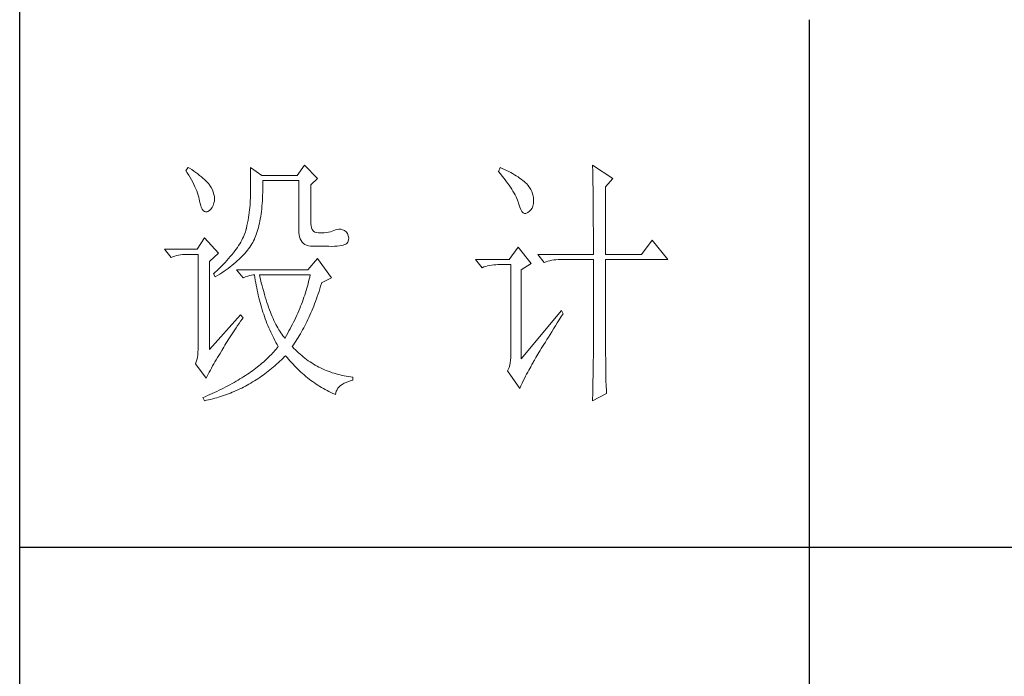
# Model space of a CAD drawing. Units: millimetres. Extents: x 222912 to 355060, y -45139 to -8348.
# Drawn here: x 226890 to 227090, y -23744 to -23611 of the extents above; entities that cross this region are included whole.
import ezdxf

# ---------------------------------------------------------------- set-up
doc = ezdxf.new("R2010")
doc.units = ezdxf.units.MM
doc.layers.add('轮廓线', color=7, linetype='Continuous', lineweight=25)

# ---------------------------------------------------------------- blocks, each defined once
blk = doc.blocks.new('文字')
blk.add_line((3870.01, 1145.22), (3870.01, 643.97))
at = {"layer": '轮廓线', "color": 7, "lineweight": 0}
for p, q in [((3752.05, 1117.17), (3751.59, 1116.58)), ((3751.59, 1116.58), (3751.88, 1116.12)), ((3752.31, 1117), (3752.05, 1117.17)), ((3752.74, 1116.73), (3752.31, 1117)), ((3753.14, 1116.45), (3752.74, 1116.73)), ((3763.87, 1117.17), (3763.87, 1111.72)), ((3766.05, 1115.61), (3763.87, 1117.17)), ((3774.13, 1117.56), (3772.73, 1115.61)), ((3776.62, 1115.03), (3774.13, 1117.56)), ((3811.29, 1117.17), (3810.98, 1116.39)), ((3811.71, 1116.98), (3811.29, 1117.17)), ((3812.13, 1116.78), (3811.71, 1116.98)), ((3812.54, 1116.58), (3812.13, 1116.78)), ((3812.94, 1116.38), (3812.54, 1116.58)), ((3828.86, 1117.56), (3828.87, 1117.33)), ((3832.74, 1115.03), (3828.86, 1117.56)), ((3828.87, 1117.33), (3828.87, 1117.08)), ((3828.87, 1117.08), (3828.88, 1116.82)), ((3828.88, 1116.82), (3828.89, 1116.55)), ((3828.89, 1116.55), (3828.9, 1116.26)), ((3751.88, 1116.12), (3752.17, 1115.66)), ((3752.17, 1115.66), (3752.43, 1115.21)), ((3752.43, 1115.21), (3752.68, 1114.77)), ((3752.68, 1114.77), (3752.91, 1114.34)), ((3753.52, 1116.18), (3753.14, 1116.45)), ((3753.89, 1115.92), (3753.52, 1116.18)), ((3754.23, 1115.65), (3753.89, 1115.92)), ((3754.56, 1115.39), (3754.23, 1115.65)), ((3754.86, 1115.13), (3754.56, 1115.39)), ((3755.15, 1114.87), (3754.86, 1115.13)), ((3755.41, 1114.61), (3755.15, 1114.87)), ((3772.73, 1115.61), (3766.05, 1115.61)), ((3766.21, 1114.16), (3766.2, 1114.64)), ((3766.2, 1114.64), (3773.04, 1114.64)), ((3773.04, 1114.64), (3773.04, 1105.31)), ((3775.37, 1113.86), (3776.62, 1115.03)), ((3810.98, 1116.39), (3811.36, 1115.93)), ((3811.36, 1115.93), (3811.72, 1115.48)), ((3811.72, 1115.48), (3812.07, 1115.04)), ((3812.07, 1115.04), (3812.4, 1114.61)), ((3813.32, 1116.18), (3812.94, 1116.38)), ((3813.68, 1115.97), (3813.32, 1116.18)), ((3814.04, 1115.76), (3813.68, 1115.97)), ((3814.38, 1115.55), (3814.04, 1115.76)), ((3814.7, 1115.34), (3814.38, 1115.55)), ((3815.01, 1115.13), (3814.7, 1115.34)), ((3815.31, 1114.91), (3815.01, 1115.13)), ((3815.59, 1114.69), (3815.31, 1114.91)), ((3815.86, 1114.47), (3815.59, 1114.69)), ((3828.9, 1116.26), (3828.91, 1115.95)), ((3828.91, 1115.95), (3828.91, 1115.64)), ((3828.91, 1115.64), (3828.92, 1115.3)), ((3828.92, 1115.3), (3828.92, 1114.95)), ((3828.92, 1114.95), (3828.93, 1114.59)), ((3831.34, 1113.47), (3832.74, 1115.03)), ((3752.91, 1114.34), (3753.13, 1113.91)), ((3753.13, 1113.91), (3753.32, 1113.49)), ((3753.32, 1113.49), (3753.51, 1113.09)), ((3753.51, 1113.09), (3753.67, 1112.68)), ((3755.66, 1114.36), (3755.41, 1114.61)), ((3755.89, 1114.11), (3755.66, 1114.36)), ((3756.09, 1113.86), (3755.89, 1114.11)), ((3756.18, 1113.73), (3756.09, 1113.86)), ((3756.44, 1113.31), (3756.18, 1113.73)), ((3756.66, 1112.88), (3756.44, 1113.31)), ((3756.82, 1112.46), (3756.66, 1112.88)), ((3766.2, 1112.42), (3766.21, 1112.99)), ((3766.21, 1113.57), (3766.21, 1114.16)), ((3766.21, 1112.99), (3766.21, 1113.57)), ((3775.37, 1106.47), (3775.37, 1113.86)), ((3812.4, 1114.61), (3812.7, 1114.19)), ((3812.7, 1114.19), (3812.99, 1113.78)), ((3812.99, 1113.78), (3813.26, 1113.39)), ((3813.26, 1113.39), (3813.51, 1113)), ((3813.51, 1113), (3813.74, 1112.63)), ((3816.11, 1114.25), (3815.86, 1114.47)), ((3816.28, 1114.07), (3816.11, 1114.25)), ((3816.6, 1113.7), (3816.28, 1114.07)), ((3816.89, 1113.32), (3816.6, 1113.7)), ((3817.12, 1112.94), (3816.89, 1113.32)), ((3817.32, 1112.55), (3817.12, 1112.94)), ((3828.93, 1114.59), (3828.94, 1114.21)), ((3828.94, 1114.21), (3828.94, 1113.82)), ((3828.94, 1113.82), (3828.95, 1113.41)), ((3828.95, 1113.41), (3828.96, 1112.98)), ((3828.96, 1112.98), (3828.96, 1112.55)), ((3831.34, 1100.64), (3831.34, 1113.47)), ((3753.67, 1112.68), (3753.81, 1112.29)), ((3753.81, 1112.29), (3753.94, 1111.9)), ((3753.94, 1111.9), (3754.05, 1111.52)), ((3754.05, 1111.52), (3754.15, 1111.15)), ((3754.15, 1111.15), (3754.22, 1110.79)), ((3756.95, 1112.03), (3756.82, 1112.46)), ((3757.02, 1111.6), (3756.95, 1112.03)), ((3757.05, 1111.18), (3757.02, 1111.6)), ((3757.03, 1110.75), (3757.05, 1111.18)), ((3763.86, 1111.3), (3763.85, 1110.87)), ((3763.87, 1111.72), (3763.86, 1111.3)), ((3766.14, 1110.8), (3766.16, 1111.33)), ((3766.16, 1111.33), (3766.19, 1111.87)), ((3766.19, 1111.87), (3766.2, 1112.42)), ((3813.74, 1112.63), (3813.95, 1112.27)), ((3813.95, 1112.27), (3814.14, 1111.92)), ((3814.14, 1111.92), (3814.32, 1111.58)), ((3814.32, 1111.58), (3814.47, 1111.26)), ((3814.47, 1111.26), (3814.6, 1110.94)), ((3814.6, 1110.94), (3814.72, 1110.64)), ((3817.47, 1112.16), (3817.32, 1112.55)), ((3817.58, 1111.76), (3817.47, 1112.16)), ((3817.64, 1111.35), (3817.58, 1111.76)), ((3817.66, 1110.94), (3817.64, 1111.35)), ((3817.66, 1110.77), (3817.66, 1110.94)), ((3828.96, 1112.55), (3828.97, 1112.09)), ((3828.97, 1112.09), (3828.97, 1111.62)), ((3828.97, 1111.62), (3828.97, 1111.14)), ((3828.97, 1111.14), (3828.98, 1110.64)), ((3754.22, 1110.79), (3754.23, 1110.75)), ((3754.23, 1110.75), (3754.36, 1110.13)), ((3754.36, 1110.13), (3754.52, 1109.63)), ((3754.52, 1109.63), (3754.7, 1109.23)), ((3754.7, 1109.23), (3754.9, 1108.94)), ((3756.1, 1108.98), (3756.37, 1109.23)), ((3756.37, 1109.23), (3756.6, 1109.55)), ((3756.6, 1109.55), (3756.8, 1109.95)), ((3756.8, 1109.95), (3756.95, 1110.42)), ((3756.95, 1110.42), (3757.03, 1110.75)), ((3763.71, 1109.07), (3763.65, 1108.59)), ((3763.76, 1109.53), (3763.71, 1109.07)), ((3763.8, 1109.99), (3763.76, 1109.53)), ((3763.83, 1110.44), (3763.8, 1109.99)), ((3763.85, 1110.87), (3763.83, 1110.44)), ((3765.96, 1108.79), (3766.01, 1109.27)), ((3766.01, 1109.27), (3766.06, 1109.77)), ((3766.06, 1109.77), (3766.1, 1110.28)), ((3766.1, 1110.28), (3766.14, 1110.8)), ((3814.72, 1110.64), (3814.81, 1110.34)), ((3814.81, 1110.34), (3814.86, 1110.17)), ((3814.86, 1110.17), (3815.04, 1109.59)), ((3815.04, 1109.59), (3815.23, 1109.13)), ((3815.23, 1109.13), (3815.45, 1108.78)), ((3816.89, 1108.83), (3817.15, 1109.1)), ((3817.15, 1109.1), (3817.36, 1109.43)), ((3817.36, 1109.43), (3817.51, 1109.82)), ((3817.51, 1109.82), (3817.61, 1110.27)), ((3817.61, 1110.27), (3817.66, 1110.77)), ((3828.98, 1110.64), (3828.98, 1110.13)), ((3828.98, 1110.13), (3828.99, 1109.6)), ((3828.99, 1109.6), (3828.99, 1109.06)), ((3828.99, 1109.06), (3828.99, 1108.5)), ((3754.9, 1108.94), (3755.12, 1108.76)), ((3755.12, 1108.76), (3755.37, 1108.7)), ((3755.37, 1108.7), (3755.64, 1108.74)), ((3755.64, 1108.74), (3755.78, 1108.8)), ((3755.78, 1108.8), (3756.1, 1108.98)), ((3763.5, 1107.62), (3763.42, 1107.12)), ((3763.58, 1108.11), (3763.5, 1107.62)), ((3763.65, 1108.59), (3763.58, 1108.11)), ((3765.67, 1106.97), (3765.75, 1107.41)), ((3765.75, 1107.41), (3765.83, 1107.85)), ((3765.83, 1107.85), (3765.89, 1108.32)), ((3765.89, 1108.32), (3765.96, 1108.79)), ((3815.45, 1108.78), (3815.68, 1108.55)), ((3815.68, 1108.55), (3815.92, 1108.43)), ((3815.92, 1108.43), (3816.18, 1108.43)), ((3816.18, 1108.43), (3816.46, 1108.54)), ((3816.46, 1108.54), (3816.57, 1108.61)), ((3816.57, 1108.61), (3816.89, 1108.83)), ((3828.99, 1108.5), (3829, 1107.93)), ((3829, 1107.93), (3829, 1107.34)), ((3829, 1107.34), (3829, 1106.74)), ((3763.09, 1105.5), (3763.01, 1105.2)), ((3763.1, 1105.56), (3763.09, 1105.5)), ((3763.22, 1106.09), (3763.1, 1105.56)), ((3763.32, 1106.61), (3763.22, 1106.09)), ((3763.42, 1107.12), (3763.32, 1106.61)), ((3765.17, 1104.96), (3765.28, 1105.34)), ((3765.28, 1105.34), (3765.39, 1105.72)), ((3765.39, 1105.72), (3765.49, 1106.13)), ((3765.49, 1106.13), (3765.58, 1106.54)), ((3765.58, 1106.54), (3765.67, 1106.97)), ((3773.04, 1105.31), (3773.06, 1104.81)), ((3775.4, 1106.05), (3775.37, 1106.47)), ((3775.48, 1105.66), (3775.4, 1106.05)), ((3775.63, 1105.33), (3775.48, 1105.66)), ((3775.83, 1105.07), (3775.63, 1105.33)), ((3780.04, 1105.31), (3779.73, 1105.16)), ((3780.28, 1105.38), (3780.04, 1105.31)), ((3780.66, 1105.43), (3780.28, 1105.38)), ((3781.02, 1105.41), (3780.66, 1105.43)), ((3781.38, 1105.32), (3781.02, 1105.41)), ((3781.72, 1105.16), (3781.38, 1105.32)), ((3829, 1106.74), (3829, 1106.12)), ((3829, 1106.12), (3829.01, 1105.49)), ((3829.01, 1105.49), (3829.01, 1104.84)), ((3755.16, 1103.75), (3753.76, 1101.61)), ((3757.81, 1100.84), (3755.16, 1103.75)), ((3762.38, 1103.63), (3762.21, 1103.31)), ((3762.53, 1103.95), (3762.38, 1103.63)), ((3762.67, 1104.27), (3762.53, 1103.95)), ((3762.8, 1104.58), (3762.67, 1104.27)), ((3762.91, 1104.89), (3762.8, 1104.58)), ((3763.01, 1105.2), (3762.91, 1104.89)), ((3764.48, 1103.23), (3764.64, 1103.54)), ((3764.64, 1103.54), (3764.65, 1103.56)), ((3764.65, 1103.56), (3764.78, 1103.89)), ((3764.78, 1103.89), (3764.92, 1104.23)), ((3764.92, 1104.23), (3765.05, 1104.59)), ((3765.05, 1104.59), (3765.17, 1104.96)), ((3773.06, 1104.81), (3773.11, 1104.35)), ((3773.11, 1104.35), (3773.21, 1103.94)), ((3773.21, 1103.94), (3773.33, 1103.58)), ((3773.33, 1103.58), (3773.5, 1103.25)), ((3776.09, 1104.88), (3775.83, 1105.07)), ((3776.41, 1104.76), (3776.09, 1104.88)), ((3776.8, 1104.71), (3776.41, 1104.76)), ((3777.24, 1104.72), (3776.8, 1104.71)), ((3777.44, 1104.72), (3777.24, 1104.72)), ((3777.88, 1104.75), (3777.44, 1104.72)), ((3778.29, 1104.79), (3777.88, 1104.75)), ((3778.69, 1104.85), (3778.29, 1104.79)), ((3779.06, 1104.93), (3778.69, 1104.85)), ((3779.41, 1105.03), (3779.06, 1104.93)), ((3779.73, 1105.16), (3779.41, 1105.03)), ((3782.06, 1104.92), (3781.72, 1105.16)), ((3782.29, 1104.58), (3782.06, 1104.92)), ((3782.47, 1104.18), (3782.29, 1104.58)), ((3782.54, 1103.78), (3782.47, 1104.18)), ((3782.51, 1103.38), (3782.54, 1103.78)), ((3829.01, 1104.84), (3829.01, 1104.18)), ((3829.01, 1104.18), (3829.01, 1102.81)), ((3753.76, 1101.61), (3747.54, 1101.61)), ((3747.54, 1101.61), (3748.79, 1100.06)), ((3761.15, 1101.63), (3760.89, 1101.28)), ((3761.39, 1101.97), (3761.15, 1101.63)), ((3761.62, 1102.31), (3761.39, 1101.97)), ((3761.83, 1102.64), (3761.62, 1102.31)), ((3762.02, 1102.98), (3761.83, 1102.64)), ((3762.21, 1103.31), (3762.02, 1102.98)), ((3763.3, 1101.41), (3763.52, 1101.71)), ((3763.52, 1101.71), (3763.74, 1102.01)), ((3763.74, 1102.01), (3763.94, 1102.31)), ((3763.94, 1102.31), (3764.13, 1102.62)), ((3764.13, 1102.62), (3764.31, 1102.92)), ((3764.31, 1102.92), (3764.48, 1103.23)), ((3773.5, 1103.25), (3773.7, 1102.97)), ((3773.7, 1102.97), (3773.94, 1102.73)), ((3773.94, 1102.73), (3774.22, 1102.54)), ((3774.22, 1102.54), (3774.53, 1102.39)), ((3774.53, 1102.39), (3774.88, 1102.28)), ((3774.88, 1102.28), (3775.27, 1102.22)), ((3775.27, 1102.22), (3775.68, 1102.2)), ((3775.68, 1102.2), (3778.17, 1102.2)), ((3778.17, 1102.2), (3778.79, 1102.17)), ((3778.79, 1102.17), (3779.36, 1102.16)), ((3779.36, 1102.16), (3779.87, 1102.17)), ((3779.87, 1102.17), (3780.35, 1102.2)), ((3780.35, 1102.2), (3780.77, 1102.24)), ((3780.77, 1102.24), (3781.15, 1102.3)), ((3781.15, 1102.3), (3781.47, 1102.38)), ((3781.47, 1102.38), (3781.75, 1102.48)), ((3781.75, 1102.48), (3781.98, 1102.59)), ((3781.98, 1102.59), (3782.17, 1102.72)), ((3782.17, 1102.72), (3782.3, 1102.86)), ((3782.3, 1102.86), (3782.37, 1102.97)), ((3782.37, 1102.97), (3782.51, 1103.38)), ((3814.71, 1102), (3813, 1099.67)), ((3817.19, 1098.89), (3814.71, 1102)), ((3829.01, 1102.81), (3829.01, 1102.1)), ((3829.01, 1102.1), (3829.01, 1100.64)), ((3840.21, 1103.36), (3838.18, 1100.64)), ((3843.16, 1099.67), (3840.21, 1103.36)), ((3748.79, 1100.06), (3749.13, 1100.19)), ((3749.13, 1100.19), (3749.49, 1100.31)), ((3749.49, 1100.31), (3749.85, 1100.41)), ((3749.85, 1100.41), (3750.22, 1100.49)), ((3750.22, 1100.49), (3750.61, 1100.55)), ((3750.61, 1100.55), (3751, 1100.6)), ((3751, 1100.6), (3751.4, 1100.63)), ((3751.4, 1100.63), (3751.81, 1100.64)), ((3751.81, 1100.64), (3753.92, 1100.64)), ((3753.92, 1100.64), (3753.92, 1082.56)), ((3756.09, 1099.28), (3757.81, 1100.84)), ((3759.73, 1099.85), (3759.4, 1099.48)), ((3760.04, 1100.21), (3759.73, 1099.85)), ((3760.34, 1100.57), (3760.04, 1100.21)), ((3760.63, 1100.93), (3760.34, 1100.57)), ((3760.89, 1101.28), (3760.63, 1100.93)), ((3761.69, 1099.66), (3761.99, 1099.95)), ((3761.99, 1099.95), (3762.27, 1100.24)), ((3762.27, 1100.24), (3762.54, 1100.53)), ((3762.54, 1100.53), (3762.81, 1100.82)), ((3762.81, 1100.82), (3763.06, 1101.11)), ((3763.06, 1101.11), (3763.3, 1101.41)), ((3776.62, 1099.86), (3774.75, 1097.72)), ((3779.26, 1096.17), (3776.62, 1099.86)), ((3818.44, 1100.64), (3819.68, 1099.08)), ((3818.44, 1100.64), (3829.01, 1100.64)), ((3831.34, 1100.64), (3838.18, 1100.64)), ((3756.09, 1082.56), (3756.09, 1099.28)), ((3757.95, 1097.97), (3757.55, 1097.59)), ((3758.34, 1098.35), (3757.95, 1097.97)), ((3758.71, 1098.73), (3758.34, 1098.35)), ((3759.06, 1099.11), (3758.71, 1098.73)), ((3759.4, 1099.48), (3759.06, 1099.11)), ((3759.27, 1097.7), (3759.65, 1097.98)), ((3759.65, 1097.98), (3760.02, 1098.25)), ((3760.02, 1098.25), (3760.37, 1098.53)), ((3760.37, 1098.53), (3760.72, 1098.81)), ((3760.72, 1098.81), (3761.05, 1099.09)), ((3761.05, 1099.09), (3761.38, 1099.38)), ((3761.38, 1099.38), (3761.69, 1099.66)), ((3813, 1099.67), (3806.62, 1099.67)), ((3806.62, 1099.67), (3807.87, 1098.11)), ((3807.87, 1098.11), (3808.21, 1098.24)), ((3808.21, 1098.24), (3808.57, 1098.36)), ((3808.57, 1098.36), (3808.93, 1098.46)), ((3808.93, 1098.46), (3809.31, 1098.54)), ((3809.31, 1098.54), (3809.69, 1098.61)), ((3809.69, 1098.61), (3810.08, 1098.65)), ((3810.08, 1098.65), (3810.48, 1098.68)), ((3810.48, 1098.68), (3810.89, 1098.7)), ((3810.89, 1098.7), (3813.31, 1098.7)), ((3813.31, 1098.7), (3813.31, 1081)), ((3815.33, 1097.72), (3817.19, 1098.89)), ((3819.68, 1099.08), (3820.03, 1099.22)), ((3820.03, 1099.22), (3820.38, 1099.33)), ((3820.38, 1099.33), (3820.75, 1099.43)), ((3820.75, 1099.43), (3821.12, 1099.51)), ((3821.12, 1099.51), (3821.5, 1099.58)), ((3821.5, 1099.58), (3821.9, 1099.62)), ((3821.9, 1099.62), (3822.3, 1099.66)), ((3822.3, 1099.66), (3822.71, 1099.67)), ((3822.71, 1099.67), (3829.01, 1099.67)), ((3829.01, 1099.67), (3829.01, 1082.04)), ((3831.34, 1081.39), (3831.34, 1099.67)), ((3831.34, 1099.67), (3843.16, 1099.67)), ((3757.14, 1097.2), (3756.87, 1096.95)), ((3756.87, 1096.95), (3757.18, 1096.36)), ((3757.55, 1097.59), (3757.14, 1097.2)), ((3757.18, 1096.36), (3757.62, 1096.63)), ((3757.62, 1096.63), (3758.05, 1096.89)), ((3758.05, 1096.89), (3758.47, 1097.16)), ((3758.47, 1097.16), (3758.88, 1097.43)), ((3758.88, 1097.43), (3759.27, 1097.7)), ((3761.22, 1097.72), (3762.47, 1096.17)), ((3774.75, 1097.72), (3761.22, 1097.72)), ((3762.47, 1096.17), (3762.93, 1096.35)), ((3762.93, 1096.35), (3763.36, 1096.5)), ((3763.36, 1096.5), (3763.75, 1096.62)), ((3763.75, 1096.62), (3764.1, 1096.69)), ((3764.1, 1096.69), (3764.42, 1096.74)), ((3764.42, 1096.74), (3764.65, 1096.75)), ((3764.65, 1096.75), (3764.72, 1096.25)), ((3764.72, 1096.25), (3764.8, 1095.76)), ((3765.65, 1096.45), (3765.58, 1096.75)), ((3765.58, 1096.75), (3775.22, 1096.75)), ((3765.79, 1095.85), (3765.65, 1096.45)), ((3775.13, 1096.32), (3775.03, 1095.9)), ((3775.22, 1096.75), (3775.13, 1096.32)), ((3777.39, 1095.2), (3779.26, 1096.17)), ((3815.33, 1080.81), (3815.33, 1097.72)), ((3764.8, 1095.76), (3764.88, 1095.26)), ((3764.88, 1095.26), (3764.97, 1094.78)), ((3764.97, 1094.78), (3765.06, 1094.3)), ((3765.06, 1094.3), (3765.15, 1093.82)), ((3765.94, 1095.26), (3765.79, 1095.85)), ((3766.09, 1094.68), (3765.94, 1095.26)), ((3766.24, 1094.13), (3766.09, 1094.68)), ((3766.39, 1093.58), (3766.24, 1094.13)), ((3774.58, 1094.19), (3774.46, 1093.76)), ((3774.7, 1094.62), (3774.58, 1094.19)), ((3774.82, 1095.04), (3774.7, 1094.62)), ((3774.93, 1095.47), (3774.82, 1095.04)), ((3775.03, 1095.9), (3774.93, 1095.47)), ((3776.9, 1093.61), (3777.06, 1094.09)), ((3777.06, 1094.09), (3777.21, 1094.59)), ((3777.21, 1094.59), (3777.36, 1095.09)), ((3777.36, 1095.09), (3777.39, 1095.2)), ((3765.15, 1093.82), (3765.25, 1093.34)), ((3765.25, 1093.34), (3765.36, 1092.87)), ((3765.36, 1092.87), (3765.47, 1092.4)), ((3765.47, 1092.4), (3765.59, 1091.94)), ((3766.54, 1093.04), (3766.39, 1093.58)), ((3766.69, 1092.52), (3766.54, 1093.04)), ((3766.85, 1092.02), (3766.69, 1092.52)), ((3774.04, 1092.48), (3773.9, 1092.05)), ((3774.19, 1092.91), (3774.04, 1092.48)), ((3774.33, 1093.34), (3774.19, 1092.91)), ((3774.46, 1093.76), (3774.33, 1093.34)), ((3776.41, 1092.18), (3776.58, 1092.65)), ((3776.58, 1092.65), (3776.74, 1093.12)), ((3776.74, 1093.12), (3776.9, 1093.61)), ((3765.59, 1091.94), (3765.71, 1091.48)), ((3765.71, 1091.48), (3765.83, 1091.03)), ((3765.83, 1091.03), (3765.97, 1090.58)), ((3765.97, 1090.58), (3766.1, 1090.13)), ((3767.01, 1091.52), (3766.85, 1092.02)), ((3767.17, 1091.04), (3767.01, 1091.52)), ((3767.33, 1090.58), (3767.17, 1091.04)), ((3767.5, 1090.12), (3767.33, 1090.58)), ((3773.24, 1090.35), (3773.06, 1089.92)), ((3773.41, 1090.77), (3773.24, 1090.35)), ((3773.58, 1091.2), (3773.41, 1090.77)), ((3773.74, 1091.63), (3773.58, 1091.2)), ((3773.9, 1092.05), (3773.74, 1091.63)), ((3775.54, 1089.93), (3775.72, 1090.37)), ((3775.72, 1090.37), (3775.9, 1090.81)), ((3775.9, 1090.81), (3776.07, 1091.26)), ((3776.07, 1091.26), (3776.24, 1091.71)), ((3776.24, 1091.71), (3776.41, 1092.18)), ((3762, 1089.17), (3756.09, 1082.56)), ((3762.47, 1088.58), (3762, 1089.17)), ((3762.29, 1088.33), (3762.47, 1088.58)), ((3766.1, 1090.13), (3766.24, 1089.68)), ((3766.24, 1089.68), (3766.39, 1089.25)), ((3766.39, 1089.25), (3766.54, 1088.81)), ((3766.54, 1088.81), (3766.69, 1088.38)), ((3767.67, 1089.68), (3767.5, 1090.12)), ((3767.84, 1089.26), (3767.67, 1089.68)), ((3768.01, 1088.84), (3767.84, 1089.26)), ((3768.18, 1088.45), (3768.01, 1088.84)), ((3772.49, 1088.64), (3772.29, 1088.21)), ((3772.68, 1089.07), (3772.49, 1088.64)), ((3772.87, 1089.49), (3772.68, 1089.07)), ((3773.06, 1089.92), (3772.87, 1089.49)), ((3774.79, 1088.24), (3774.98, 1088.65)), ((3774.98, 1088.65), (3775.17, 1089.07)), ((3775.17, 1089.07), (3775.36, 1089.5)), ((3775.36, 1089.5), (3775.54, 1089.93)), ((3822.95, 1089.95), (3815.33, 1080.81)), ((3822.53, 1088.2), (3822.92, 1088.83)), ((3822.92, 1088.83), (3823.26, 1089.36)), ((3823.26, 1089.36), (3822.95, 1089.95)), ((3760.89, 1086.31), (3761.16, 1086.71)), ((3761.16, 1086.71), (3761.43, 1087.1)), ((3761.43, 1087.1), (3761.71, 1087.51)), ((3761.71, 1087.51), (3762, 1087.92)), ((3762, 1087.92), (3762.29, 1088.33)), ((3766.69, 1088.38), (3766.85, 1087.96)), ((3766.85, 1087.96), (3767.02, 1087.53)), ((3767.02, 1087.53), (3767.19, 1087.11)), ((3767.19, 1087.11), (3767.36, 1086.7)), ((3767.36, 1086.7), (3767.54, 1086.29)), ((3768.35, 1088.06), (3768.18, 1088.45)), ((3768.53, 1087.69), (3768.35, 1088.06)), ((3768.71, 1087.33), (3768.53, 1087.69)), ((3768.89, 1086.98), (3768.71, 1087.33)), ((3769.07, 1086.65), (3768.89, 1086.98)), ((3769.25, 1086.33), (3769.07, 1086.65)), ((3771.64, 1086.93), (3771.42, 1086.5)), ((3771.86, 1087.36), (3771.64, 1086.93)), ((3772.08, 1087.78), (3771.86, 1087.36)), ((3772.29, 1088.21), (3772.08, 1087.78)), ((3773.79, 1086.28), (3773.99, 1086.66)), ((3773.99, 1086.66), (3774.2, 1087.04)), ((3774.2, 1087.04), (3774.4, 1087.44)), ((3774.4, 1087.44), (3774.6, 1087.83)), ((3774.6, 1087.83), (3774.79, 1088.24)), ((3821.44, 1086.47), (3821.79, 1087.03)), ((3821.79, 1087.03), (3822.15, 1087.61)), ((3822.15, 1087.61), (3822.53, 1088.2)), ((3759.67, 1084.43), (3759.9, 1084.8)), ((3759.9, 1084.8), (3760.14, 1085.17)), ((3760.14, 1085.17), (3760.39, 1085.54)), ((3760.39, 1085.54), (3760.64, 1085.92)), ((3760.64, 1085.92), (3760.89, 1086.31)), ((3767.54, 1086.29), (3767.72, 1085.88)), ((3767.72, 1085.88), (3767.91, 1085.48)), ((3767.91, 1085.48), (3768.11, 1085.08)), ((3768.11, 1085.08), (3768.31, 1084.69)), ((3769.44, 1086.02), (3769.25, 1086.33)), ((3769.63, 1085.73), (3769.44, 1086.02)), ((3769.82, 1085.45), (3769.63, 1085.73)), ((3770.01, 1085.19), (3769.82, 1085.45)), ((3770.2, 1084.94), (3770.01, 1085.19)), ((3770.4, 1084.69), (3770.2, 1084.94)), ((3770.46, 1084.8), (3770.4, 1084.69)), ((3770.71, 1085.22), (3770.46, 1084.8)), ((3770.95, 1085.65), (3770.71, 1085.22)), ((3771.19, 1086.08), (3770.95, 1085.65)), ((3771.42, 1086.5), (3771.19, 1086.08)), ((3772.71, 1084.47), (3772.93, 1084.82)), ((3772.93, 1084.82), (3773.15, 1085.17)), ((3773.15, 1085.17), (3773.37, 1085.54)), ((3773.37, 1085.54), (3773.58, 1085.9)), ((3773.58, 1085.9), (3773.79, 1086.28)), ((3820.17, 1084.44), (3820.47, 1084.91)), ((3820.47, 1084.91), (3820.78, 1085.41)), ((3820.78, 1085.41), (3821.1, 1085.93)), ((3821.1, 1085.93), (3821.44, 1086.47)), ((3758.62, 1082.69), (3758.82, 1083.03)), ((3758.82, 1083.03), (3759.02, 1083.37)), ((3759.02, 1083.37), (3759.23, 1083.72)), ((3759.23, 1083.72), (3759.45, 1084.07)), ((3759.45, 1084.07), (3759.67, 1084.43)), ((3768.31, 1084.69), (3768.51, 1084.3)), ((3768.51, 1084.3), (3768.72, 1083.91)), ((3768.72, 1083.91), (3768.93, 1083.53)), ((3768.96, 1082.89), (3768.75, 1082.63)), ((3768.93, 1083.53), (3769.15, 1083.15)), ((3769.15, 1083.14), (3768.96, 1082.89)), ((3769.15, 1083.15), (3769.15, 1083.14)), ((3771.8, 1083.14), (3772.03, 1083.46)), ((3771.85, 1083.08), (3771.8, 1083.14)), ((3772.14, 1082.78), (3771.85, 1083.08)), ((3772.03, 1083.46), (3772.26, 1083.79)), ((3772.26, 1083.79), (3772.49, 1084.13)), ((3772.49, 1084.13), (3772.71, 1084.47)), ((3819.12, 1082.73), (3819.36, 1083.13)), ((3819.36, 1083.13), (3819.62, 1083.54)), ((3819.62, 1083.54), (3819.89, 1083.98)), ((3819.89, 1083.98), (3820.17, 1084.44)), ((3753.79, 1081.07), (3753.7, 1080.62)), ((3753.86, 1081.54), (3753.79, 1081.07)), ((3753.9, 1082.04), (3753.86, 1081.54)), ((3753.92, 1082.56), (3753.9, 1082.04)), ((3757.37, 1080.62), (3757.61, 1081.03)), ((3757.61, 1081.03), (3757.85, 1081.43)), ((3757.85, 1081.43), (3758.1, 1081.83)), ((3758.1, 1081.83), (3758.35, 1082.24)), ((3758.35, 1082.24), (3758.43, 1082.36)), ((3758.43, 1082.36), (3758.62, 1082.69)), ((3767.38, 1081.15), (3767.13, 1080.91)), ((3767.63, 1081.4), (3767.38, 1081.15)), ((3767.86, 1081.64), (3767.63, 1081.4)), ((3768.09, 1081.89), (3767.86, 1081.64)), ((3768.32, 1082.14), (3768.09, 1081.89)), ((3768.54, 1082.38), (3768.32, 1082.14)), ((3768.75, 1082.63), (3768.54, 1082.38)), ((3770.07, 1080.91), (3770.37, 1081.21)), ((3770.37, 1081.21), (3770.55, 1081.39)), ((3770.55, 1081.39), (3770.83, 1081.05)), ((3770.83, 1081.05), (3771.11, 1080.71)), ((3772.42, 1082.49), (3772.14, 1082.78)), ((3772.72, 1082.2), (3772.42, 1082.49)), ((3773.01, 1081.93), (3772.72, 1082.2)), ((3773.31, 1081.66), (3773.01, 1081.93)), ((3773.62, 1081.4), (3773.31, 1081.66)), ((3773.92, 1081.15), (3773.62, 1081.4)), ((3774.23, 1080.9), (3773.92, 1081.15)), ((3813.31, 1081), (3813.29, 1080.53)), ((3817.95, 1080.79), (3818.11, 1081.06)), ((3818.11, 1081.06), (3818.29, 1081.35)), ((3818.29, 1081.35), (3818.47, 1081.67)), ((3818.47, 1081.67), (3818.67, 1082)), ((3818.67, 1082), (3818.89, 1082.36)), ((3818.89, 1082.36), (3819.12, 1082.73)), ((3829.01, 1082.04), (3829.01, 1081.7)), ((3829.01, 1081.7), (3829.01, 1081.34)), ((3829.01, 1081.34), (3829.01, 1080.97)), ((3831.35, 1080.97), (3831.34, 1081.39)), ((3753.58, 1080.19), (3753.45, 1079.84)), ((3753.45, 1079.84), (3755.47, 1077.11)), ((3753.7, 1080.62), (3753.58, 1080.19)), ((3756.47, 1079.04), (3756.69, 1079.44)), ((3756.69, 1079.44), (3756.91, 1079.83)), ((3756.91, 1079.83), (3757.14, 1080.23)), ((3757.14, 1080.23), (3757.37, 1080.62)), ((3765.2, 1079.24), (3764.9, 1079.01)), ((3765.49, 1079.48), (3765.2, 1079.24)), ((3765.78, 1079.71), (3765.49, 1079.48)), ((3766.07, 1079.95), (3765.78, 1079.71)), ((3766.34, 1080.18), (3766.07, 1079.95)), ((3766.61, 1080.42), (3766.34, 1080.18)), ((3766.87, 1080.66), (3766.61, 1080.42)), ((3767.13, 1080.91), (3766.87, 1080.66)), ((3767.9, 1078.95), (3768.22, 1079.22)), ((3768.22, 1079.22), (3768.53, 1079.49)), ((3768.53, 1079.49), (3768.84, 1079.76)), ((3768.84, 1079.76), (3769.15, 1080.04)), ((3769.15, 1080.04), (3769.46, 1080.32)), ((3769.46, 1080.32), (3769.76, 1080.61)), ((3769.76, 1080.61), (3770.07, 1080.91)), ((3771.11, 1080.71), (3771.39, 1080.39)), ((3771.39, 1080.39), (3771.68, 1080.07)), ((3771.68, 1080.07), (3771.97, 1079.75)), ((3771.97, 1079.75), (3772.26, 1079.44)), ((3772.26, 1079.44), (3772.56, 1079.14)), ((3772.56, 1079.14), (3772.85, 1078.84)), ((3774.55, 1080.67), (3774.23, 1080.9)), ((3774.87, 1080.44), (3774.55, 1080.67)), ((3775.19, 1080.22), (3774.87, 1080.44)), ((3775.52, 1080), (3775.19, 1080.22)), ((3775.85, 1079.8), (3775.52, 1080)), ((3776.19, 1079.6), (3775.85, 1079.8)), ((3776.52, 1079.41), (3776.19, 1079.6)), ((3776.87, 1079.22), (3776.52, 1079.41)), ((3777.21, 1079.05), (3776.87, 1079.22)), ((3812.99, 1079.17), (3812.82, 1078.74)), ((3813.13, 1079.61), (3812.99, 1079.17)), ((3813.23, 1080.06), (3813.13, 1079.61)), ((3813.29, 1080.53), (3813.23, 1080.06)), ((3816.92, 1078.98), (3817.11, 1079.29)), ((3817.11, 1079.29), (3817.19, 1079.45)), ((3817.19, 1079.45), (3817.26, 1079.58)), ((3817.26, 1079.58), (3817.34, 1079.73)), ((3817.34, 1079.73), (3817.44, 1079.9)), ((3817.44, 1079.9), (3817.55, 1080.09)), ((3817.55, 1080.09), (3817.66, 1080.3)), ((3817.66, 1080.3), (3817.8, 1080.54)), ((3817.8, 1080.54), (3817.95, 1080.79)), ((3828.99, 1079.29), (3828.98, 1078.83)), ((3829, 1080.16), (3828.99, 1079.74)), ((3828.99, 1079.74), (3828.99, 1079.29)), ((3829.01, 1080.97), (3829, 1080.57)), ((3829, 1080.57), (3829, 1080.16)), ((3831.35, 1080.5), (3831.35, 1080.97)), ((3831.35, 1080.02), (3831.35, 1080.5)), ((3831.36, 1079.07), (3831.35, 1080.02)), ((3755.47, 1077.11), (3755.66, 1077.49)), ((3755.66, 1077.49), (3755.86, 1077.88)), ((3755.86, 1077.88), (3756.06, 1078.27)), ((3756.06, 1078.27), (3756.26, 1078.65)), ((3756.26, 1078.65), (3756.47, 1079.04)), ((3762.6, 1077.41), (3762.25, 1077.19)), ((3762.95, 1077.63), (3762.6, 1077.41)), ((3763.29, 1077.86), (3762.95, 1077.63)), ((3763.62, 1078.09), (3763.29, 1077.86)), ((3763.95, 1078.32), (3763.62, 1078.09)), ((3764.27, 1078.54), (3763.95, 1078.32)), ((3764.59, 1078.78), (3764.27, 1078.54)), ((3764.9, 1079.01), (3764.59, 1078.78)), ((3765.3, 1077.02), (3765.63, 1077.25)), ((3765.63, 1077.25), (3765.96, 1077.47)), ((3765.96, 1077.47), (3766.29, 1077.71)), ((3766.29, 1077.71), (3766.61, 1077.95)), ((3766.61, 1077.95), (3766.94, 1078.19)), ((3766.94, 1078.19), (3767.26, 1078.44)), ((3767.26, 1078.44), (3767.58, 1078.69)), ((3767.58, 1078.69), (3767.9, 1078.95)), ((3772.85, 1078.84), (3773.16, 1078.55)), ((3773.16, 1078.55), (3773.46, 1078.27)), ((3773.46, 1078.27), (3773.77, 1077.99)), ((3773.77, 1077.99), (3774.08, 1077.72)), ((3774.08, 1077.72), (3774.4, 1077.46)), ((3774.4, 1077.46), (3774.72, 1077.2)), ((3777.57, 1078.88), (3777.21, 1079.05)), ((3777.92, 1078.72), (3777.57, 1078.88)), ((3778.28, 1078.57), (3777.92, 1078.72)), ((3778.64, 1078.43), (3778.28, 1078.57)), ((3779.01, 1078.29), (3778.64, 1078.43)), ((3779.38, 1078.16), (3779.01, 1078.29)), ((3779.75, 1078.04), (3779.38, 1078.16)), ((3780.13, 1077.93), (3779.75, 1078.04)), ((3780.51, 1077.83), (3780.13, 1077.93)), ((3780.9, 1077.73), (3780.51, 1077.83)), ((3781.29, 1077.64), (3780.9, 1077.73)), ((3781.69, 1077.56), (3781.29, 1077.64)), ((3782.08, 1077.48), (3781.69, 1077.56)), ((3782.49, 1077.42), (3782.08, 1077.48)), ((3782.89, 1077.36), (3782.49, 1077.42)), ((3783.3, 1077.31), (3782.89, 1077.36)), ((3783.3, 1076.73), (3783.3, 1077.31)), ((3812.82, 1078.74), (3812.69, 1078.48)), ((3812.69, 1078.48), (3815.02, 1075.17)), ((3815.92, 1077.07), (3816.13, 1077.5)), ((3816.13, 1077.5), (3816.34, 1077.9)), ((3816.34, 1077.9), (3816.54, 1078.28)), ((3816.54, 1078.28), (3816.73, 1078.64)), ((3816.73, 1078.64), (3816.92, 1078.98)), ((3828.95, 1077.35), (3828.94, 1076.83)), ((3828.96, 1077.86), (3828.95, 1077.35)), ((3828.97, 1078.36), (3828.96, 1077.86)), ((3828.98, 1078.83), (3828.97, 1078.36)), ((3831.37, 1078.59), (3831.36, 1079.07)), ((3831.39, 1077.63), (3831.37, 1078.59)), ((3831.4, 1077.14), (3831.39, 1077.63)), ((3759.19, 1075.45), (3758.78, 1075.24)), ((3759.6, 1075.66), (3759.19, 1075.45)), ((3759.99, 1075.88), (3759.6, 1075.66)), ((3760.39, 1076.09), (3759.99, 1075.88)), ((3760.77, 1076.31), (3760.39, 1076.09)), ((3761.15, 1076.53), (3760.77, 1076.31)), ((3761.53, 1076.75), (3761.15, 1076.53)), ((3761.89, 1076.97), (3761.53, 1076.75)), ((3762.25, 1077.19), (3761.89, 1076.97)), ((3762.21, 1075.24), (3762.56, 1075.42)), ((3762.56, 1075.42), (3762.91, 1075.6)), ((3762.91, 1075.6), (3763.26, 1075.79)), ((3763.26, 1075.79), (3763.6, 1075.98)), ((3763.6, 1075.98), (3763.94, 1076.18)), ((3763.94, 1076.18), (3764.29, 1076.39)), ((3764.29, 1076.39), (3764.62, 1076.59)), ((3764.62, 1076.59), (3764.96, 1076.81)), ((3764.96, 1076.81), (3765.3, 1077.02)), ((3774.72, 1077.2), (3775.04, 1076.94)), ((3775.04, 1076.94), (3775.36, 1076.7)), ((3775.36, 1076.7), (3775.69, 1076.46)), ((3775.69, 1076.46), (3776.02, 1076.22)), ((3776.02, 1076.22), (3776.36, 1076)), ((3776.36, 1076), (3776.7, 1075.77)), ((3776.7, 1075.77), (3777.04, 1075.56)), ((3777.04, 1075.56), (3777.38, 1075.35)), ((3780.5, 1075.21), (3780.73, 1075.47)), ((3780.73, 1075.47), (3781, 1075.71)), ((3781, 1075.71), (3781.31, 1075.93)), ((3781.31, 1075.93), (3781.67, 1076.14)), ((3781.67, 1076.14), (3782.07, 1076.32)), ((3782.07, 1076.32), (3782.52, 1076.5)), ((3782.52, 1076.5), (3783.01, 1076.65)), ((3783.01, 1076.65), (3783.3, 1076.73)), ((3815.02, 1075.17), (3815.25, 1075.68)), ((3815.25, 1075.68), (3815.48, 1076.16)), ((3815.48, 1076.16), (3815.7, 1076.63)), ((3815.7, 1076.63), (3815.92, 1077.07)), ((3828.92, 1075.72), (3828.91, 1075.14)), ((3828.93, 1076.28), (3828.92, 1075.72)), ((3828.94, 1076.83), (3828.93, 1076.28)), ((3831.41, 1076.66), (3831.4, 1077.14)), ((3831.44, 1075.68), (3831.41, 1076.66)), ((3831.48, 1074.69), (3831.44, 1075.68)), ((3755.26, 1073.59), (3754.85, 1073.42)), ((3755.72, 1073.8), (3755.26, 1073.59)), ((3756.18, 1074), (3755.72, 1073.8)), ((3756.63, 1074.2), (3756.18, 1074)), ((3757.07, 1074.41), (3756.63, 1074.2)), ((3757.51, 1074.61), (3757.07, 1074.41)), ((3757.47, 1073.4), (3757.84, 1073.51)), ((3757.94, 1074.82), (3757.51, 1074.61)), ((3757.84, 1073.51), (3758.22, 1073.63)), ((3758.36, 1075.03), (3757.94, 1074.82)), ((3758.22, 1073.63), (3758.59, 1073.75)), ((3758.78, 1075.24), (3758.36, 1075.03)), ((3758.59, 1073.75), (3758.96, 1073.87)), ((3758.96, 1073.87), (3759.33, 1074.01)), ((3759.33, 1074.01), (3759.7, 1074.14)), ((3759.7, 1074.14), (3760.06, 1074.28)), ((3760.06, 1074.28), (3760.43, 1074.43)), ((3760.43, 1074.43), (3760.79, 1074.58)), ((3760.79, 1074.58), (3761.5, 1074.9)), ((3761.5, 1074.9), (3761.86, 1075.07)), ((3761.86, 1075.07), (3762.21, 1075.24)), ((3777.38, 1075.35), (3777.73, 1075.15)), ((3777.73, 1075.15), (3778.08, 1074.96)), ((3778.08, 1074.96), (3778.43, 1074.76)), ((3778.43, 1074.76), (3778.79, 1074.58)), ((3778.79, 1074.58), (3779.15, 1074.4)), ((3779.15, 1074.4), (3779.52, 1074.23)), ((3779.52, 1074.23), (3779.88, 1074.07)), ((3779.88, 1074.07), (3780.04, 1074)), ((3780.04, 1074), (3780.09, 1074.33)), ((3780.09, 1074.33), (3780.18, 1074.64)), ((3780.18, 1074.64), (3780.32, 1074.93)), ((3780.32, 1074.93), (3780.5, 1075.21)), ((3828.86, 1072.84), (3831.5, 1074.2)), ((3828.88, 1073.93), (3828.87, 1073.3)), ((3828.9, 1074.54), (3828.88, 1073.93)), ((3828.91, 1075.14), (3828.9, 1074.54)), ((3831.5, 1074.2), (3831.48, 1074.69)), ((3754.85, 1073.42), (3755.16, 1072.84)), ((3755.16, 1072.84), (3755.55, 1072.92)), ((3755.55, 1072.92), (3755.94, 1073)), ((3755.94, 1073), (3756.32, 1073.09)), ((3756.32, 1073.09), (3756.71, 1073.19)), ((3756.71, 1073.19), (3757.09, 1073.29)), ((3757.09, 1073.29), (3757.47, 1073.4)), ((3828.87, 1073.3), (3828.86, 1072.84))]:
    blk.add_line(p, q, dxfattribs=at)

msp = doc.modelspace()

# ---------------------------------------------------------------- linework, layer by layer
for p, q in [((226889.61, -24803.44), (226889.61, -21798.99)), ((227263.77, -23718.23), (226889.61, -23718.23))]:
    msp.add_line(p, q)

# ---------------------------------------------------------------- block references
at = {"layer": '轮廓线', "color": 0, "linetype": 'ByBlock', "lineweight": 13, "xscale": 1.0692, "yscale": 1.0692, "zscale": 1.0692}
msp.add_blockref('文字', (222912.13, -24835.51), dxfattribs=at)

doc.saveas('drawing.dxf')
